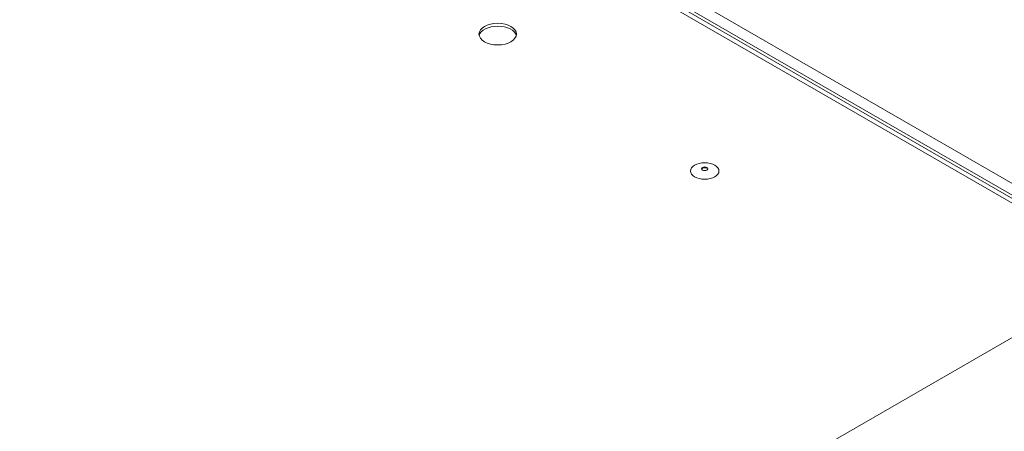
# Model space of a CAD drawing. Units: millimetres. Extents: x 0 to 4620, y 0 to 3267.
# Drawn here: x 1092 to 1395, y 2630 to 2757 of the extents above; entities that cross this region are included whole.
import ezdxf

# ---------------------------------------------------------------- set-up
doc = ezdxf.new("R2010")
doc.units = ezdxf.units.MM
doc.header["$LTSCALE"] = 11
doc.layers.add('Visible (ISO)', color=7, linetype='Continuous', lineweight=18)

msp = doc.modelspace()

# ---------------------------------------------------------------- linework, layer by layer
at = {"layer": 'Visible (ISO)'}
for p, q in [((1423.28, 2685.48), (910.96, 2981.26)), ((1123.13, 2864.91), (1510.48, 2641.27)), ((1510.48, 2636.65), (1123.13, 2860.28)), ((1123.91, 2860.81), (1511.26, 2637.17)), ((1204.76, 2547.86), (1423.89, 2674.37))]:
    msp.add_line(p, q, dxfattribs=at)
for centre, major_axis in [((1238.87, 2752.58), (5.78, 0)), ((1302.66, 2710.36), (4.4, 0)), ((1302.66, 2711.08), (0.99, 0))]:
    msp.add_ellipse(centre, major_axis=major_axis, ratio=0.57735, dxfattribs=at)
for centre, major_axis, start_param, end_param in [((1238.87, 2751.68), (-5.78, 0), 3.27669, 6.148088), ((1302.66, 2710.81), (-0.99, 0), 3.379534, 6.045244)]:
    msp.add_ellipse(centre, major_axis=major_axis, ratio=0.57735, start_param=start_param, end_param=end_param, dxfattribs=at)

doc.saveas('drawing.dxf')
